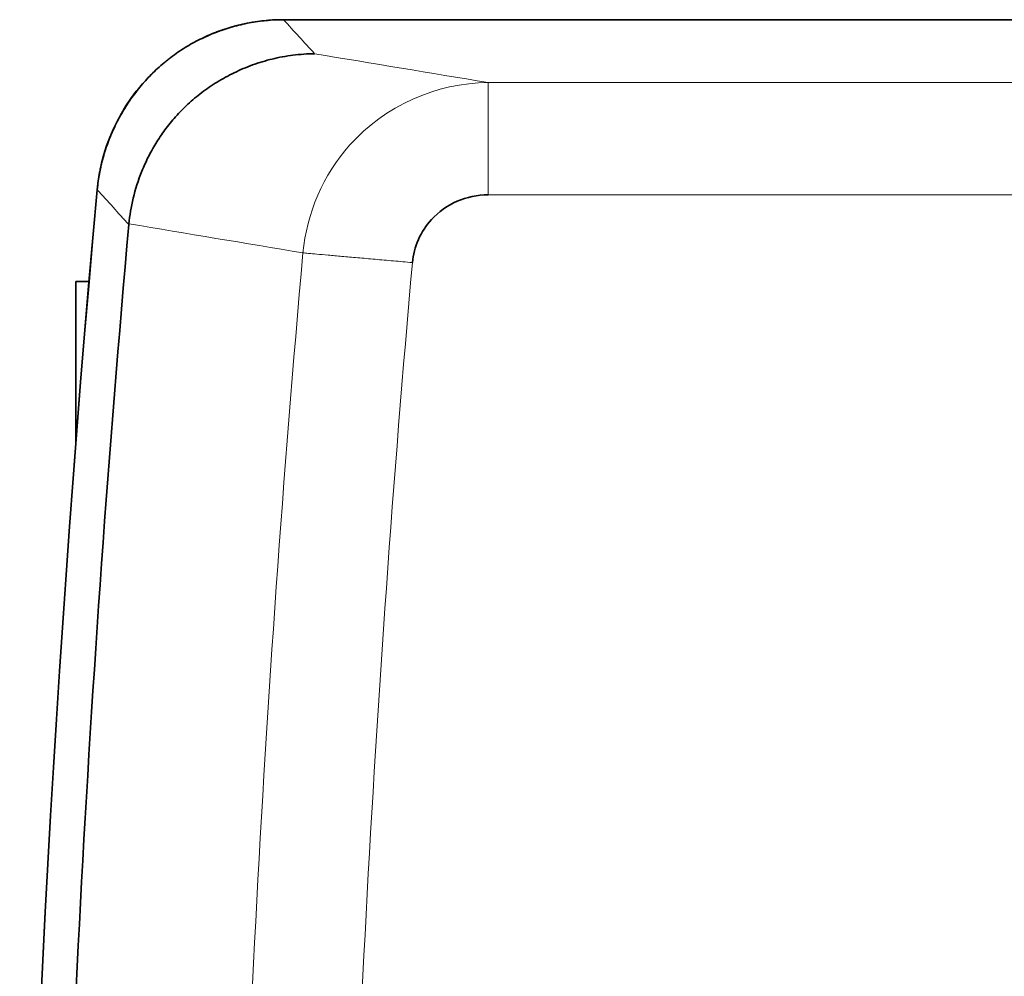
# Model space of a CAD drawing. Units: millimetres. Extents: x -84 to 84, y -70 to 70.
# Drawn here: x -77 to -51, y 24 to 50 of the extents above; entities that cross this region are included whole.
import ezdxf

# ---------------------------------------------------------------- set-up
doc = ezdxf.new("R2010")
doc.units = ezdxf.units.MM
doc.layers.add('Top$36', color=7, linetype='Continuous', true_color=0xffffff)

msp = doc.modelspace()

# ---------------------------------------------------------------- linework, layer by layer
at = {"layer": 'Top$36', "color": 18, "linetype": 'Continuous', "lineweight": 35}
for p, q in [((69.953, 50), (-69.953, 50)), ((69.95, 50), (-69.95, 50)), ((-75.148, 43), (-75.5, 43)), ((-75.5, 43), (-75.5, 38.701))]:
    msp.add_line(p, q, dxfattribs=at)
at = {"layer": 'Top$36', "color": 8, "linetype": 'Continuous', "lineweight": 18}
for p, q in [((64.489, 48.32), (-64.489, 48.32)), ((-64.489, 45.322), (64.489, 45.322))]:
    msp.add_line(p, q, dxfattribs=at)
at = {"layer": 'Top$36', "color": 18, "linetype": 'Continuous', "lineweight": 35, "extrusion": (0, 0, -1)}
for start, end in [(64.5303, 90), (5.2159, 49.1341)]:
    msp.add_arc((69.95, 45), 5, start, end, dxfattribs=at)
at = {"layer": 'Top$36', "color": 18, "linetype": 'Continuous', "lineweight": 35}
for radius, start, end in [(500, 174.78377, 184.24377), (500, 174.78409, 184.24377), (499.074, 174.88178, 179.05449)]:
    msp.add_arc((423, 0), radius, start, end, dxfattribs=at)
at = {"layer": 'Top$36', "color": 8, "linetype": 'Continuous', "lineweight": 18}
msp.add_arc((423, 0), 494.375, 174.92081, 179.07263, dxfattribs=at)
at = {"layer": 'Top$36', "color": 8, "linetype": 'Continuous', "lineweight": 18, "extrusion": (0, 0, -1)}
msp.add_arc((-423, 0), 491.44, 1.00761, 5.07919, dxfattribs=at)
at = {"layer": 'Top$36', "color": 18, "linetype": 'Continuous', "lineweight": 35}
for points, knots in [([(-69.953, 50), (-70.108, 50), (-70.263, 49.993), (-70.568, 49.964), (-70.872, 49.921), (-71.17, 49.85), (-71.392, 49.787), (-71.466, 49.765), (-71.576, 49.728), (-71.613, 49.715), (-71.686, 49.689), (-71.722, 49.675), (-71.902, 49.606), (-72.184, 49.482), (-72.452, 49.334), (-72.713, 49.173), (-72.839, 49.086), (-72.993, 48.969), (-73.024, 48.946), (-73.085, 48.897), (-73.115, 48.873), (-73.204, 48.798), (-73.262, 48.747), (-73.432, 48.591), (-73.54, 48.481), (-73.745, 48.254), (-73.842, 48.135), (-73.981, 47.951), (-74.048, 47.857), (-74.112, 47.76), (-74.154, 47.695), (-74.175, 47.663), (-74.277, 47.498), (-74.352, 47.363), (-74.489, 47.088), (-74.552, 46.948), (-74.663, 46.663), (-74.713, 46.518), (-74.778, 46.296), (-74.797, 46.221), (-74.825, 46.108), (-74.833, 46.07), (-74.85, 45.994), (-74.857, 45.956), (-74.894, 45.766), (-74.915, 45.612), (-74.929, 45.457)], [0, 0, 0, 0, 0.0625, 0.0625, 0.125, 0.1875, 0.1875, 0.21875, 0.21875, 0.234375, 0.234375, 0.25, 0.25, 0.3125, 0.375, 0.375, 0.4375, 0.4375, 0.453125, 0.453125, 0.46875, 0.46875, 0.5, 0.5, 0.5625, 0.5625, 0.625, 0.625, 0.65625, 0.671875, 0.671875, 0.6875, 0.6875, 0.75, 0.75, 0.8125, 0.8125, 0.875, 0.875, 0.90625, 0.90625, 0.921875, 0.921875, 0.9375, 0.9375, 1, 1, 1, 1]), ([(-69.121, 49.089), (-69.317, 49.089), (-69.511, 49.075), (-69.889, 49.028), (-70.074, 48.993), (-70.435, 48.905), (-70.785, 48.798), (-71.276, 48.589), (-71.73, 48.34), (-72.143, 48.056), (-72.514, 47.744), (-72.733, 47.521), (-72.937, 47.292), (-73.127, 47.057), (-73.37, 46.693), (-73.574, 46.324), (-73.685, 46.077), (-73.834, 45.709), (-73.911, 45.466), (-74.024, 44.994), (-74.061, 44.764), (-74.082, 44.544)], [0, 0, 0, 0, 0.0625, 0.0625, 0.125, 0.125, 0.1875, 0.25, 0.3125, 0.375, 0.4375, 0.5, 0.5, 0.5625, 0.625, 0.6875, 0.75, 0.75, 0.875, 0.875, 1, 1, 1, 1]), ([(-66.511, 43.508), (-66.473, 43.93), (-66.047, 44.894), (-65.054, 45.322), (-64.489, 45.322)], [0, 0, 0, 0, 0.428571, 1, 1, 1, 1])]:
    msp.add_open_spline(points, degree=3, knots=knots, dxfattribs=at)
at = {"layer": 'Top$36', "color": 8, "linetype": 'Continuous', "lineweight": 18}
for points in [[(-69.121, 49.089), (-69.399, 49.393), (-69.676, 49.696), (-69.953, 50)], [(-64.489, 48.32), (-66.033, 48.577), (-67.577, 48.833), (-69.121, 49.089)], [(-74.929, 45.457), (-74.648, 45.146), (-74.366, 44.834), (-74.084, 44.523)], [(-74.082, 44.544), (-72.533, 44.285), (-70.983, 44.027), (-69.433, 43.768)]]:
    msp.add_open_spline(points, degree=3, dxfattribs=at)
for points, knots in [([(-64.489, 48.32), (-65.865, 48.314), (-68.29, 47.235), (-69.338, 44.823), (-69.433, 43.768)], [0, 0, 0, 0, 0.571429, 1, 1, 1, 1]), ([(-64.489, 45.322), (-64.489, 46.2), (-64.489, 47.72), (-64.489, 48.297), (-64.489, 48.32)], [0, 0, 0, 0, 0.571429, 1, 1, 1, 1]), ([(-66.511, 43.508), (-66.68, 43.524), (-66.85, 43.539), (-67.184, 43.568), (-67.348, 43.583), (-67.668, 43.611), (-67.823, 43.625), (-68.119, 43.651), (-68.259, 43.664), (-68.523, 43.687), (-68.645, 43.698), (-68.869, 43.718), (-68.97, 43.727), (-69.147, 43.743), (-69.223, 43.75), (-69.349, 43.761), (-69.398, 43.765), (-69.433, 43.768)], [0, 0, 0, 0, 0.125, 0.125, 0.25, 0.25, 0.375, 0.375, 0.5, 0.5, 0.625, 0.625, 0.75, 0.75, 0.875, 0.875, 1, 1, 1, 1])]:
    msp.add_open_spline(points, degree=3, knots=knots, dxfattribs=at)
at = {"layer": 'Top$36', "color": 18, "linetype": 'Continuous', "lineweight": 35}
msp.add_open_spline([(-74.084, 44.523), (-74.084, 44.53), (-74.083, 44.537), (-74.082, 44.544)], degree=3, dxfattribs=at)

doc.saveas('drawing.dxf')
